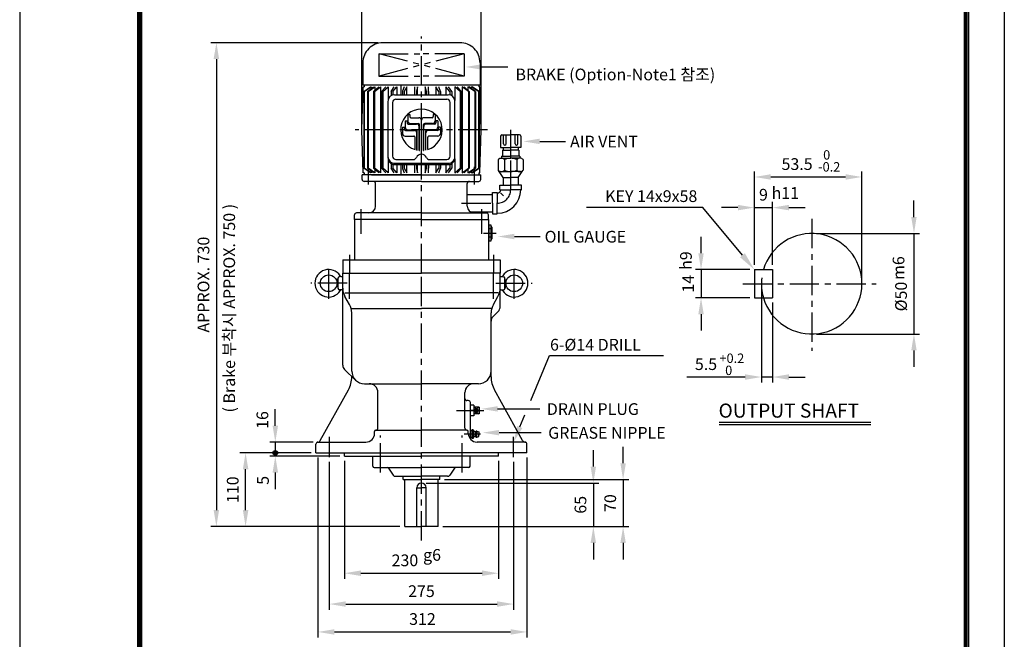
# Model space of a CAD drawing. Extents: x 4 to 1814, y 0 to 560.
# Drawn here: x 4 to 214, y 121 to 253 of the extents above; entities that cross this region are included whole.
import ezdxf

# ---------------------------------------------------------------- set-up
doc = ezdxf.new("R2010")
doc.units = 0
doc.header["$LTSCALE"] = 5
doc.header["$MEASUREMENT"] = 0
doc.header["$PDMODE"] = 1
doc.linetypes.add('CENTER', pattern=[2, 1.25, -0.25, 0.25, -0.25])
doc.linetypes.add('PHANTOM', pattern=[2.5, 1.25, -0.25, 0.25, -0.25, 0.25, -0.25])
doc.layers.get('0').update_dxf_attribs({"color": 9, "linetype": 'CONTINUOUS'})
doc.layers.get('Defpoints').update_dxf_attribs({"linetype": 'CONTINUOUS'})
for name, color, linetype in [('C', 1, 'CENTER'), ('D', 7, 'CONTINUOUS'), ('DT', 2, 'CONTINUOUS'), ('O', 3, 'CONTINUOUS'), ('V', 6, 'PHANTOM')]:
    doc.layers.add(name, color=color, linetype=linetype)
doc.styles.add('A2', font='romans.shx', dxfattribs={"height": 2, "bigfont": 'whgtxt.shx'})
doc.styles.add('A25', font='romans.shx', dxfattribs={"height": 2.5, "bigfont": 'whgtxt.shx'})
doc.styles.get("Standard").update_dxf_attribs({"font": 'romans', "height": 3, "bigfont": 'whgtxt'})
doc.dimstyles.new('DIM', dxfattribs={"dimscale": 0, "dimtxt": 2.5, "dimasz": 3.5, "dimexe": 1.2, "dimexo": 1, "dimgap": 1.5, "dimtad": 3, "dimdec": 3, "dimlfac": 7, "dimrnd": 0.005, "dimdsep": 46, "dimtxsty": 'A25', "dimcen": 0, "dimclrd": 256, "dimclre": 256, "dimclrt": 256, "dimadec": 0, "dimazin": 2, "dimtfac": 0.666667, "dimtdec": 3, "dimtix": 1, "dimtmove": 0, "dimatfit": 3, "dimfxl": 0, "dimtolj": 1, "dimtzin": 0, "dimlwd": -1, "dimlwe": -1, "dimarcsym": 0})

# ---------------------------------------------------------------- blocks, each defined once
blk = doc.blocks.new('G-nipple')
at = {"layer": 'C'}
for p, q in [((-3.5, 7.5), (-3.5, 7.5)), ((0, 13.6), (0, 0)), ((3.5, 7.5), (3.5, 7.5))]:
    blk.add_line(p, q, dxfattribs=at)
at = {"layer": 'O'}
for p, q in [((-6.5, 4), (-6.5, 2.5)), ((-5.3, 2), (-5.2, 0)), ((-4.9, 4.5), (4.9, 4.5)), ((-4.9, 2), (4.9, 2)), ((-4.5, 9.5), (-3.5, 12.5)), ((-4.5, 9.5), (0, 9.5)), ((-4.5, 9.5), (-4.5, 9.2)), ((-4.5, 9.2), (0, 9.2)), ((-4, 8.4), (0, 8.4)), ((-3.5, 12.5), (0, 12.5)), ((-3.5, 7.5), (-3.5, 7.3)), ((-3.5, 7.5), (0, 7.5)), ((-3.3, 4), (-3.3, 2.5)), ((3.5, 12.5), (0, 12.5)), ((4.5, 9.5), (0, 9.5)), ((4.5, 9.2), (0, 9.2)), ((4, 8.4), (0, 8.4)), ((3.5, 7.5), (0, 7.5)), ((3.3, 4), (3.3, 2.5)), ((4.5, 9.5), (3.5, 12.5)), ((3.5, 7.3), (3.5, 7.5)), ((4.5, 9.5), (4.5, 9.2)), ((5.3, 2), (5.2, 0)), ((6.5, 4), (6.5, 2.5))]:
    blk.add_line(p, q, dxfattribs=at)
for centre, radius, start, end in [((-4.9, 1.7), 2.82, 106.2008, 125.1253), ((-4.9, 4.8), 2.82, 234.8747, 305.1253), ((-6.5, 7.3), 3, 286.2008, 0), ((-4.9, 1.7), 2.82, 54.8747, 106.2008), ((-4.2, 9.5), 0.268, 161.5651, 180), ((-3.5, 9.2), 1, 180, 240), ((-4.5, 7.5), 1, 0, 60), ((0, -6.4), 10.9, 72.5761, 107.4239), ((0, 12.9), 10.9, 252.5761, 287.4239), ((0, 11.6), 1.75, 90, 150), ((0, 11.6), 1.75, 30, 90), ((4.9, 1.7), 2.82, 54.8747, 125.1253), ((4.9, 4.8), 2.82, 234.8747, 305.1253), ((4.5, 7.5), 1, 120, 180), ((6.5, 7.3), 3, 180, 253.7992), ((3.5, 9.2), 1, 300, 0), ((4.2, 9.5), 0.268, 0, 18.4349)]:
    blk.add_arc(centre, radius, start, end, dxfattribs=at)
blk = doc.blocks.new('*D27')
at = {"layer": 'D'}
for p, q in [((194.73, 210.85), (194.73, 214.35)), ((173.92, 207.35), (195.93, 207.35)), ((194.73, 207.35), (194.73, 185.92)), ((173.92, 185.92), (195.93, 185.92)), ((194.73, 182.42), (194.73, 178.92))]:
    blk.add_line(p, q, dxfattribs=at)
for points in [[(194.15, 210.85), (195.31, 210.85), (194.73, 207.35)], [(194.15, 182.42), (195.31, 182.42), (194.73, 185.92)]]:
    blk.add_solid(points, dxfattribs=at)
at = {"layer": 'Defpoints', "color": 0}
for p in [(172.92, 207.35), (172.92, 185.92), (194.73, 185.92)]:
    blk.add_point(p, dxfattribs=at)
at = {"layer": 'D', "insert": (191.98, 193.91), "char_height": 2.5, "attachment_point": 5, "rotation": 90, "style": 'A25'}
blk.add_mtext('\\A1;%%C50', dxfattribs=at)
blk = doc.blocks.new('*D28')
at = {"layer": 'D'}
for p, q in [((149.32, 203.14), (149.32, 206.64)), ((159.7, 199.64), (148.12, 199.64)), ((149.32, 199.64), (149.32, 193.64)), ((159.7, 193.64), (148.12, 193.64)), ((149.32, 190.14), (149.32, 186.64))]:
    blk.add_line(p, q, dxfattribs=at)
for points in [[(148.74, 203.14), (149.9, 203.14), (149.32, 199.64)], [(148.74, 190.14), (149.9, 190.14), (149.32, 193.64)]]:
    blk.add_solid(points, dxfattribs=at)
at = {"layer": 'Defpoints', "color": 0}
for p in [(160.7, 199.64), (149.32, 193.64), (160.7, 193.64)]:
    blk.add_point(p, dxfattribs=at)
at = {"layer": 'D', "insert": (146.57, 196.64), "char_height": 2.5, "attachment_point": 5, "rotation": 90, "style": 'A25'}
blk.add_mtext('\\A1;14', dxfattribs=at)
blk = doc.blocks.new('*D29')
at = {"layer": 'D'}
for p, q in [((162.2, 195.64), (162.2, 175.55)), ((164.56, 192.64), (164.56, 175.55)), ((158.7, 176.75), (146.27, 176.75)), ((164.56, 176.75), (162.2, 176.75)), ((168.06, 176.75), (171.56, 176.75))]:
    blk.add_line(p, q, dxfattribs=at)
for points in [[(158.7, 177.34), (158.7, 176.17), (162.2, 176.75)], [(168.06, 177.34), (168.06, 176.17), (164.56, 176.75)]]:
    blk.add_solid(points, dxfattribs=at)
at = {"layer": 'Defpoints', "color": 0}
for p in [(162.2, 196.64), (164.56, 193.64), (164.56, 176.75)]:
    blk.add_point(p, dxfattribs=at)
at = {"layer": 'D', "insert": (150.38, 179.5), "char_height": 2.5, "attachment_point": 5, "style": 'A25'}
blk.add_mtext('\\A1;5.5', dxfattribs=at)
blk = doc.blocks.new('*D30')
at = {"layer": 'D'}
for p, q in [((160.7, 200.64), (160.7, 220.59)), ((183.63, 197.64), (183.63, 220.59)), ((164.2, 219.39), (180.13, 219.39))]:
    blk.add_line(p, q, dxfattribs=at)
for points in [[(164.2, 219.98), (164.2, 218.81), (160.7, 219.39)], [(180.13, 219.98), (180.13, 218.81), (183.63, 219.39)]]:
    blk.add_solid(points, dxfattribs=at)
at = {"layer": 'Defpoints', "color": 0}
for p in [(183.63, 219.39), (160.7, 199.64), (183.63, 196.64)]:
    blk.add_point(p, dxfattribs=at)
at = {"layer": 'D', "insert": (169.8, 222.14), "char_height": 2.5, "attachment_point": 5, "style": 'A25'}
blk.add_mtext('\\A1;53.5', dxfattribs=at)
blk = doc.blocks.new('*D31')
at = {"layer": 'D'}
for p, q in [((157.2, 212.86), (153.7, 212.86)), ((160.7, 212.86), (164.56, 212.86)), ((164.56, 200.64), (164.56, 214.06)), ((168.06, 212.86), (171.56, 212.86))]:
    blk.add_line(p, q, dxfattribs=at)
for points in [[(157.2, 213.45), (157.2, 212.28), (160.7, 212.86)], [(168.06, 213.45), (168.06, 212.28), (164.56, 212.86)]]:
    blk.add_solid(points, dxfattribs=at)
at = {"layer": 'Defpoints', "color": 0}
for p in [(164.56, 212.86), (160.7, 199.64), (164.56, 199.64)]:
    blk.add_point(p, dxfattribs=at)
at = {"layer": 'D', "insert": (162.63, 215.61), "char_height": 2.5, "attachment_point": 5, "style": 'A25'}
blk.add_mtext('\\A1;9', dxfattribs=at)
blk = doc.blocks.new('*D33')
at = {"layer": 'D'}
for p, q in [((73.26, 158.88), (73.26, 133.73)), ((106.11, 158.88), (106.11, 133.73)), ((76.76, 134.93), (102.61, 134.93))]:
    blk.add_line(p, q, dxfattribs=at)
for points in [[(76.76, 135.52), (76.76, 134.35), (73.26, 134.93)], [(102.61, 135.52), (102.61, 134.35), (106.11, 134.93)]]:
    blk.add_solid(points, dxfattribs=at)
at = {"layer": 'Defpoints', "color": 0}
for p in [(73.26, 159.88), (106.11, 159.88), (106.11, 134.93)]:
    blk.add_point(p, dxfattribs=at)
at = {"layer": 'D', "insert": (86.16, 137.68), "char_height": 2.5, "attachment_point": 5, "style": 'A25'}
blk.add_mtext('\\A1;230', dxfattribs=at)
blk = doc.blocks.new('*D34')
at = {"layer": 'D'}
for p, q in [((70.04, 158.65), (70.04, 127.16)), ((109.33, 158.65), (109.33, 127.16)), ((73.54, 128.36), (105.83, 128.36))]:
    blk.add_line(p, q, dxfattribs=at)
for points in [[(73.54, 128.95), (73.54, 127.78), (70.04, 128.36)], [(105.83, 128.95), (105.83, 127.78), (109.33, 128.36)]]:
    blk.add_solid(points, dxfattribs=at)
at = {"layer": 'Defpoints', "color": 0}
for p in [(70.04, 159.65), (109.33, 159.65), (109.33, 128.36)]:
    blk.add_point(p, dxfattribs=at)
at = {"layer": 'D', "insert": (89.69, 131.11), "char_height": 2.5, "attachment_point": 5, "style": 'A25'}
blk.add_mtext('\\A1;275', dxfattribs=at)
blk = doc.blocks.new('*D35')
at = {"layer": 'D'}
for p, q in [((67.61, 159.59), (67.61, 121.22)), ((112.19, 159.59), (112.19, 121.22)), ((71.11, 122.42), (108.69, 122.42))]:
    blk.add_line(p, q, dxfattribs=at)
for points in [[(71.11, 123), (71.11, 121.83), (67.61, 122.42)], [(108.69, 123), (108.69, 121.83), (112.19, 122.42)]]:
    blk.add_solid(points, dxfattribs=at)
at = {"layer": 'Defpoints', "color": 0}
for p in [(67.61, 160.59), (112.19, 160.59), (112.19, 122.42)]:
    blk.add_point(p, dxfattribs=at)
at = {"layer": 'D', "insert": (89.9, 125.17), "char_height": 2.5, "attachment_point": 5, "style": 'A25'}
blk.add_mtext('\\A1;312', dxfattribs=at)
blk = doc.blocks.new('*D36')
at = {"layer": 'D'}
for p, q in [((132.7, 158.38), (132.7, 161.88)), ((94.61, 154.88), (133.9, 154.88)), ((132.7, 154.88), (132.7, 144.88)), ((94.26, 144.88), (133.9, 144.88)), ((132.7, 141.38), (132.7, 137.88))]:
    blk.add_line(p, q, dxfattribs=at)
for points in [[(132.11, 158.38), (133.28, 158.38), (132.7, 154.88)], [(132.11, 141.38), (133.28, 141.38), (132.7, 144.88)]]:
    blk.add_solid(points, dxfattribs=at)
at = {"layer": 'Defpoints', "color": 0}
for p in [(93.61, 154.88), (93.26, 144.88), (132.7, 144.88)]:
    blk.add_point(p, dxfattribs=at)
at = {"layer": 'D', "insert": (129.95, 149.88), "char_height": 2.5, "attachment_point": 5, "rotation": 90, "style": 'A25'}
blk.add_mtext('\\A1;70', dxfattribs=at)
blk = doc.blocks.new('*D37')
at = {"layer": 'D'}
for p, q in [((126.35, 157.66), (126.35, 161.16)), ((90.69, 154.16), (127.55, 154.16)), ((126.35, 154.16), (126.35, 144.88)), ((94.26, 144.88), (127.55, 144.88)), ((126.35, 141.38), (126.35, 137.88))]:
    blk.add_line(p, q, dxfattribs=at)
for points in [[(125.76, 157.66), (126.93, 157.66), (126.35, 154.16)], [(125.76, 141.38), (126.93, 141.38), (126.35, 144.88)]]:
    blk.add_solid(points, dxfattribs=at)
at = {"layer": 'Defpoints', "color": 0}
for p in [(89.69, 154.16), (93.26, 144.88), (126.35, 144.88)]:
    blk.add_point(p, dxfattribs=at)
at = {"layer": 'D', "insert": (123.6, 149.52), "char_height": 2.5, "attachment_point": 5, "rotation": 90, "style": 'A25'}
blk.add_mtext('\\A1;65', dxfattribs=at)
blk = doc.blocks.new('*D38')
at = {"layer": 'D'}
for p, q in [((66.19, 160.59), (50.98, 160.59)), ((52.18, 148.38), (52.18, 157.09)), ((85.11, 144.88), (50.98, 144.88))]:
    blk.add_line(p, q, dxfattribs=at)
for points in [[(51.6, 157.09), (52.77, 157.09), (52.18, 160.59)], [(51.6, 148.38), (52.77, 148.38), (52.18, 144.88)]]:
    blk.add_solid(points, dxfattribs=at)
at = {"layer": 'Defpoints', "color": 0}
for p in [(52.18, 160.59), (67.19, 160.59), (86.11, 144.88)]:
    blk.add_point(p, dxfattribs=at)
at = {"layer": 'D', "insert": (49.43, 152.73), "char_height": 2.5, "attachment_point": 5, "rotation": 90, "style": 'A25'}
blk.add_mtext('\\A1;110', dxfattribs=at)
blk = doc.blocks.new('*D39')
at = {"layer": 'D'}
for p, q in [((80.47, 248.02), (44.75, 248.02)), ((45.95, 244.52), (45.95, 148.38)), ((85.11, 144.88), (44.75, 144.88))]:
    blk.add_line(p, q, dxfattribs=at)
for points in [[(45.36, 244.52), (46.53, 244.52), (45.95, 248.02)], [(45.36, 148.38), (46.53, 148.38), (45.95, 144.88)]]:
    blk.add_solid(points, dxfattribs=at)
at = {"layer": 'Defpoints', "color": 0}
for p in [(81.47, 248.02), (45.95, 144.88), (86.11, 144.88)]:
    blk.add_point(p, dxfattribs=at)
at = {"layer": 'D', "insert": (43.2, 196.45), "char_height": 2.5, "attachment_point": 5, "rotation": 90, "style": 'A25'}
blk.add_mtext('\\A1;APPROX. 730', dxfattribs=at)
blk = doc.blocks.new('*D41')
at = {"layer": 'D'}
for p, q in [((76.97, 230.45), (76.97, 256.92)), ((102.4, 230.45), (102.4, 256.92)), ((80.47, 255.72), (98.9, 255.72))]:
    blk.add_line(p, q, dxfattribs=at)
for points in [[(80.47, 256.3), (80.47, 255.13), (76.97, 255.72)], [(98.9, 256.3), (98.9, 255.13), (102.4, 255.72)]]:
    blk.add_solid(points, dxfattribs=at)
at = {"layer": 'Defpoints', "color": 0}
for p in [(102.4, 255.72), (76.97, 229.45), (102.4, 229.45)]:
    blk.add_point(p, dxfattribs=at)
at = {"layer": 'D', "insert": (89.69, 258.47), "char_height": 2.5, "attachment_point": 5, "style": 'A25'}
blk.add_mtext('\\A1;%%c180', dxfattribs=at)

msp = doc.modelspace()

# ---------------------------------------------------------------- linework, layer by layer
at = {"color": 9}
for p, q in [((3.99999, 296.99999), (3.99999, -0.00001)), ((213.99999, 296.99999), (213.99999, -0.00001))]:
    msp.add_line(p, q, dxfattribs=at)
at = {"color": 2}
for p, q in [((29.09999, 287.39999), (29.09999, 8.59999)), ((29.39999, 287.09999), (29.39999, 8.89999)), ((29.69999, 286.79999), (29.69999, 9.19999)), ((29.99999, 286.49999), (29.99999, 9.49999)), ((205.49999, 9.49999), (205.49999, 286.49999)), ((205.79999, 9.19999), (205.79999, 286.79999)), ((206.09999, 8.89999), (206.09999, 287.09999)), ((206.39999, 8.59999), (206.39999, 287.39999))]:
    msp.add_line(p, q, dxfattribs=at)
at = {"layer": 'C'}
for p, q in [((89.68577, 198.87549), (89.68577, 249.32883)), ((103.80062, 229.44693), (75.5377, 229.44693)), ((108.72082, 223.38125), (108.72082, 229.42299)), ((108.72082, 216.66696), (108.72082, 223.38125)), ((78.40006, 217.78131), (78.40006, 221.78412)), ((100.97149, 217.78131), (100.97149, 221.52177)), ((76.82863, 207.30209), (76.82863, 212.55804)), ((98.22283, 213.80982), (105.86368, 213.80982)), ((102.54291, 207.30209), (102.54291, 212.55804)), ((172.91823, 210.47149), (172.91823, 182.31299)), ((102.93996, 207.44692), (105.59573, 207.44692)), ((74.32863, 202.81731), (74.32863, 198.87549)), ((105.04291, 202.81731), (105.04291, 198.87549)), ((69.90006, 193.39778), (69.90006, 200.13208)), ((109.47149, 193.39778), (109.47149, 200.13208)), ((74.32863, 193.3943), (74.32863, 198.87549)), ((89.68577, 141.8797), (89.68577, 198.87549)), ((105.04291, 193.3943), (105.04291, 198.87549)), ((73.81315, 196.73263), (66.09086, 196.73263)), ((105.5584, 196.73263), (113.28069, 196.73263)), ((158.22428, 196.63699), (186.6374, 196.63699)), ((97.16269, 169.58978), (103.01897, 169.58978)), ((100.82863, 169.58978), (100.11434, 169.58978)), ((70.04291, 159.65072), (70.04291, 164.03636)), ((80.97149, 156.38473), (80.97149, 164.27965)), ((98.40006, 156.38473), (98.40006, 164.27965)), ((102.28844, 164.58978), (98.81276, 164.58978)), ((109.32863, 159.65072), (109.32863, 164.03636))]:
    msp.add_line(p, q, dxfattribs=at)
msp.add_arc((105.86368, 216.66696), 2.85714, 270, 0, dxfattribs=at)
at = {"layer": 'D'}
for p, q in [((149.72614, 212.85568), (124.88774, 212.85568)), ((158.1484, 202.71419), (149.72614, 212.85568)), ((117.01608, 181.34877), (141.32167, 181.34877)), ((58.51555, 166.37549), (58.51555, 169.87549)), ((66.61434, 162.87549), (57.31555, 162.87549)), ((58.51555, 162.87549), (58.51555, 159.87549)), ((72.2572, 159.87549), (57.31555, 159.87549)), ((58.51555, 156.37549), (58.51555, 152.87549))]:
    msp.add_line(p, q, dxfattribs=at)
for points in [[(102.5848, 242.83788), (108.08463, 242.83788)], [(114.92257, 226.97679), (120.42239, 226.97679)], [(109.50205, 206.69998), (115.00188, 206.69998)], [(113.03088, 171.77217), (117.01608, 181.34877)], [(105.93409, 169.96013), (114.93667, 169.96013)], [(110.67333, 166.10686), (111.75831, 168.71411)], [(106.23177, 164.89541), (115.23435, 164.89541)]]:
    msp.add_lwpolyline(points, dxfattribs=at)
for radius in [0.5, 0.25]:
    msp.add_circle((58.51555, 160.58978), radius, dxfattribs=at)
msp.add_arc((172.91823, 196.63699), 10.71429, 173.0882813, 196.2602047, dxfattribs=at)
at = {"layer": 'D', "color": 0, "linetype": 'ByBlock'}
for p in [(96.59622, 248.01622), (94.00626, 237.50175), (61.79622, 235.64519), (194.01552, 213.27497), (167.01002, 203.00692), (68.39622, 158.41745), (46.50548, 147.63339), (66.73622, 148.63339), (68.39622, 148.63339), (109.54893, 148.63339), (121.49786, 133.65739)]:
    msp.add_point(p, dxfattribs=at)
at = {"layer": 'D'}
for points in [[(102.5848, 242.25454), (99.0848, 242.83788), (102.5848, 243.42121)], [(114.92257, 226.39346), (111.42257, 226.97679), (114.92257, 227.56013)], [(109.50205, 206.11665), (106.00205, 206.69998), (109.50205, 207.28332)], [(158.66126, 203.14011), (157.63553, 202.28827), (160.70394, 199.63699)], [(105.93409, 169.37679), (102.43409, 169.96013), (105.93409, 170.54346)], [(57.93222, 166.37549), (59.09889, 166.37549), (58.51555, 162.87549)], [(111.21189, 165.88275), (109.32863, 162.87549), (110.13477, 166.33098)], [(106.23177, 164.31208), (102.73177, 164.89541), (106.23177, 165.47874)], [(57.93222, 156.37549), (59.09889, 156.37549), (58.51555, 159.87549)]]:
    msp.add_solid(points, dxfattribs=at)
at = {"layer": 'Defpoints', "color": 0, "linetype": 'ByBlock'}
for p in [(76.97162, 229.44681), (102.39993, 229.44681)]:
    msp.add_point(p, dxfattribs=at)
at = {"layer": 'DT'}
for p, q in [((153.16588, 167.12114), (185.56311, 167.12114)), ((153.16588, 166.62114), (185.56311, 166.62114))]:
    msp.add_line(p, q, dxfattribs=at)
at = {"layer": 'O'}
for p, q in [((97.89997, 248.01817), (81.47158, 248.01817)), ((77.18591, 243.7325), (77.18591, 238.9467)), ((102.18564, 243.7325), (102.18564, 238.9467)), ((76.97162, 229.44688), (77.25733, 238.58954)), ((102.18564, 238.9467), (77.18591, 238.9467)), ((77.25734, 238.58956), (77.47162, 238.58956)), ((77.39681, 237.58957), (77.39681, 229.44693)), ((77.39682, 237.5896), (78.84175, 238.58958)), ((77.47162, 238.9467), (77.47162, 238.58956)), ((77.48247, 237.58957), (77.48247, 229.44693)), ((77.4825, 237.58958), (78.98431, 238.58956)), ((78.15992, 237.58957), (78.15992, 229.44693)), ((78.15996, 237.58962), (79.48758, 238.5896)), ((78.33078, 237.58957), (78.33078, 229.44693)), ((78.3308, 237.58956), (79.76037, 238.58957)), ((78.98429, 238.58958), (78.98429, 238.21047)), ((79.47719, 237.58954), (80.57911, 238.58953)), ((79.47719, 237.58957), (79.47719, 229.44693)), ((79.67535, 237.58957), (79.67535, 229.44693)), ((79.67537, 237.58958), (80.97017, 238.58957)), ((79.76032, 238.58957), (79.76032, 237.84651)), ((80.97012, 238.58953), (80.97014, 229.44694)), ((81.14203, 237.58957), (81.14203, 229.44693)), ((81.14205, 237.58959), (82.06863, 238.58958)), ((81.45742, 237.58957), (81.45742, 229.44693)), ((81.45745, 237.58954), (82.56091, 238.58953)), ((82.56089, 238.58958), (82.56089, 235.72577)), ((83.23067, 237.58957), (83.23067, 236.72234)), ((83.23074, 237.58963), (83.89113, 238.58962)), ((83.59914, 237.58957), (83.59914, 236.88011)), ((83.59922, 237.58965), (84.46305, 238.58955)), ((84.46302, 238.58956), (84.46302, 236.92954)), ((85.31737, 239.01813), (85.31737, 236.92954)), ((85.96676, 238.58956), (85.62798, 237.66225)), ((85.62802, 237.66221), (85.62802, 236.92954)), ((86.59339, 238.58951), (86.03537, 237.63823)), ((86.03541, 237.63822), (86.03541, 236.92954)), ((86.59344, 236.92954), (86.59343, 238.58952)), ((88.17919, 238.11386), (88.17919, 236.92954)), ((88.20503, 238.58953), (88.1792, 238.11385)), ((88.85895, 238.58953), (88.60448, 237.69235)), ((88.60451, 237.69235), (88.60451, 236.92954)), ((88.85897, 236.92954), (88.85897, 238.58949)), ((90.79619, 237.5897), (90.51259, 238.58959)), ((90.51261, 238.58957), (90.5126, 236.92954)), ((90.79621, 237.58957), (90.79621, 236.92954)), ((91.22086, 237.58953), (91.16655, 238.58949)), ((91.22083, 237.58957), (91.22083, 236.92954)), ((93.36468, 237.58975), (92.7781, 238.58971)), ((92.77813, 238.58957), (92.77813, 236.92954)), ((93.36472, 237.58957), (93.36472, 236.92954)), ((93.77009, 237.58966), (93.40476, 238.58963)), ((93.77013, 237.58957), (93.77013, 236.92954)), ((95.77232, 237.58965), (94.90849, 238.58955)), ((94.90852, 238.58956), (94.90852, 236.92954)), ((96.1408, 237.58963), (95.48041, 238.58962)), ((95.7724, 237.58957), (95.7724, 236.88014)), ((96.14087, 237.58957), (96.14087, 236.7224)), ((97.9141, 237.58954), (96.81063, 238.58953)), ((96.81066, 238.58958), (96.81066, 235.72639)), ((98.2295, 237.58959), (97.30291, 238.58958)), ((97.91412, 237.58957), (97.91412, 229.44693)), ((98.22951, 237.58957), (98.22951, 229.44693)), ((99.69617, 237.58958), (98.40137, 238.58957)), ((98.40142, 238.58953), (98.4014, 229.44694)), ((99.89435, 237.58954), (98.79244, 238.58953)), ((101.04074, 237.58956), (99.61117, 238.58957)), ((99.61123, 238.58957), (99.61122, 237.84651)), ((99.69619, 237.58957), (99.69619, 229.44693)), ((101.21158, 237.58962), (99.88396, 238.5896)), ((99.89436, 237.58957), (99.89436, 229.44693)), ((101.88905, 237.58958), (100.38723, 238.58956)), ((100.38725, 238.58958), (100.38725, 238.21047)), ((101.97472, 237.5896), (100.52979, 238.58958)), ((101.04076, 237.58957), (101.04076, 229.44693)), ((101.21162, 237.58957), (101.21162, 229.44693)), ((101.88907, 237.58957), (101.88907, 229.44693)), ((101.89992, 238.9467), (101.89992, 238.58956)), ((102.1142, 238.58956), (101.89992, 238.58956)), ((101.97473, 237.58957), (101.97473, 229.44693)), ((102.39992, 229.44688), (102.11421, 238.58954)), ((82.54309, 235.50098), (82.54309, 223.45581)), ((83.54311, 235.26972), (83.54311, 223.83516)), ((83.97164, 236.92954), (89.68577, 236.92954)), ((84.25739, 235.98399), (89.68577, 235.98399)), ((89.68577, 236.92954), (95.4, 236.92954)), ((89.68577, 235.98399), (95.11436, 235.98399)), ((95.82864, 223.83516), (95.82864, 235.26972)), ((96.82856, 223.45581), (96.82856, 235.50098)), ((86.20755, 231.34414), (86.20755, 230.01157)), ((86.20755, 231.34414), (86.61411, 231.34414)), ((86.61411, 231.34414), (86.61411, 230.91501)), ((86.77219, 232.69929), (86.77219, 231.36672)), ((86.77219, 232.69929), (87.17875, 232.69929)), ((87.17875, 232.69929), (87.17875, 232.27016)), ((87.42719, 232.02171), (89.12113, 232.02171)), ((89.66319, 225.02016), (89.66319, 231.47965)), ((89.66319, 231.47965), (89.70835, 231.47965)), ((89.70835, 225.02016), (89.70835, 231.47965)), ((91.94435, 232.02171), (90.25042, 232.02171)), ((92.59935, 232.69929), (92.19279, 232.69929)), ((92.19279, 232.69929), (92.19279, 232.27016)), ((92.59935, 232.69929), (92.59935, 231.36672)), ((92.75744, 231.34414), (92.75744, 230.91501)), ((93.164, 231.34414), (92.75744, 231.34414)), ((93.164, 231.34414), (93.164, 230.01157)), ((77.25732, 220.30422), (76.97162, 229.44681)), ((77.39681, 229.44693), (77.39681, 221.30405)), ((77.48247, 229.44693), (77.48247, 221.30405)), ((78.15992, 229.44693), (78.15992, 221.30405)), ((78.33078, 229.44693), (78.33078, 221.30405)), ((79.47719, 229.44693), (79.47719, 221.30405)), ((79.67535, 229.44693), (79.67535, 221.30405)), ((80.97019, 229.44693), (80.97018, 220.30413)), ((81.14203, 229.44693), (81.14203, 221.30405)), ((81.45742, 229.44693), (81.45742, 221.30405)), ((85.6429, 229.98899), (85.6429, 228.65642)), ((85.6429, 229.98899), (86.04946, 229.98899)), ((86.04946, 229.98899), (86.04946, 229.55986)), ((86.2979, 229.31141), (88.19511, 229.31141)), ((86.74961, 229.46951), (88.5339, 229.46951)), ((86.86254, 230.66656), (88.65812, 230.66656)), ((87.31426, 230.82466), (88.99691, 230.82466)), ((88.78234, 225.11327), (88.78234, 229.22107)), ((89.20017, 225.04682), (89.20017, 230.1245)), ((89.20017, 230.1245), (89.24535, 230.1245)), ((89.24535, 225.04207), (89.24535, 230.57622)), ((90.1262, 225.04207), (90.1262, 230.57622)), ((90.1262, 230.1245), (90.17137, 230.1245)), ((90.17137, 225.04682), (90.17137, 230.1245)), ((92.05728, 230.82466), (90.37464, 230.82466)), ((90.5892, 225.11327), (90.5892, 229.22107)), ((92.509, 230.66656), (90.71342, 230.66656)), ((92.62193, 229.46951), (90.83764, 229.46951)), ((93.07365, 229.31141), (91.17643, 229.31141)), ((93.72864, 229.98899), (93.32208, 229.98899)), ((93.32208, 229.98899), (93.32208, 229.55986)), ((93.72864, 229.98899), (93.72864, 228.65642)), ((97.91412, 229.44693), (97.91412, 221.30405)), ((98.22951, 229.44693), (98.22951, 221.30405)), ((98.40135, 229.44693), (98.40137, 220.30413)), ((99.69619, 229.44693), (99.69619, 221.30405)), ((99.89436, 229.44693), (99.89436, 221.30405)), ((101.04076, 229.44693), (101.04076, 221.30405)), ((101.21162, 229.44693), (101.21162, 221.30405)), ((101.88907, 229.44693), (101.88907, 221.30405)), ((101.97473, 229.44693), (101.97473, 221.30405)), ((102.11422, 220.30422), (102.39993, 229.44681)), ((86.18497, 228.11436), (88.07088, 228.11436)), ((88.31933, 225.23628), (88.31933, 227.86592)), ((88.73716, 225.12294), (88.73716, 228.76935)), ((88.73716, 228.76935), (88.78234, 228.76935)), ((90.5892, 228.76935), (90.63438, 228.76935)), ((90.63438, 225.12294), (90.63438, 228.76935)), ((91.05221, 225.23628), (91.05221, 227.86592)), ((93.18658, 228.11436), (91.30066, 228.11436)), ((106.57796, 228.09553), (106.57796, 225.66696)), ((106.86368, 228.38125), (108.72082, 228.38125)), ((107.18538, 226.48467), (107.18538, 228.38125)), ((107.75681, 226.48467), (107.75681, 228.38125)), ((110.57796, 228.38125), (108.72082, 228.38125)), ((109.68483, 226.48467), (109.68483, 228.38125)), ((110.25626, 226.48467), (110.25626, 228.38125)), ((110.86368, 228.09553), (110.86368, 225.66696)), ((106.57796, 225.66696), (108.72082, 225.66696)), ((107.00654, 225.09553), (107.00654, 223.80982)), ((107.00654, 225.09553), (108.72082, 225.09553)), ((107.14939, 225.66696), (107.14939, 225.09553)), ((110.86368, 225.66696), (108.72082, 225.66696)), ((110.43511, 225.09553), (108.72082, 225.09553)), ((110.29225, 225.66696), (110.29225, 225.09553)), ((110.43511, 225.09553), (110.43511, 223.80982)), ((82.56089, 223.23099), (82.56089, 220.30413)), ((84.25739, 223.12088), (87.97164, 223.12088)), ((91.40015, 223.12088), (95.11436, 223.12088)), ((96.81065, 223.23037), (96.81065, 220.30413)), ((106.07796, 223.09553), (106.07796, 220.80982)), ((106.67567, 223.38125), (108.72082, 223.38125)), ((106.79225, 223.80982), (106.79225, 223.38125)), ((106.79225, 223.80982), (108.72082, 223.80982)), ((107.39939, 223.09553), (107.39939, 220.80982)), ((110.64939, 223.80982), (108.72082, 223.80982)), ((110.80838, 223.38125), (108.72082, 223.38125)), ((110.04225, 223.09553), (110.04225, 220.80982)), ((110.64939, 223.80982), (110.64939, 223.38125)), ((111.36368, 223.09553), (111.36368, 220.80982)), ((78.84179, 220.30415), (77.39683, 221.30415)), ((78.98431, 220.30411), (77.48249, 221.3041)), ((79.48756, 220.30407), (78.15994, 221.30406)), ((79.76038, 220.30421), (78.33084, 221.30419)), ((78.9843, 220.68324), (78.9843, 220.30413)), ((80.57916, 220.30413), (79.47724, 221.30412)), ((80.9702, 220.30412), (79.67539, 221.30412)), ((79.76033, 221.04719), (79.76033, 220.30414)), ((82.06865, 220.30412), (81.14206, 221.30411)), ((82.56093, 220.30412), (81.45747, 221.30411)), ((83.23067, 222.23445), (83.23067, 221.30405)), ((83.89109, 220.30411), (83.2307, 221.3041)), ((83.59914, 222.07668), (83.59914, 221.30405)), ((84.46312, 220.30416), (83.59923, 221.30412)), ((83.97164, 222.31296), (89.68577, 222.31296)), ((83.97164, 222.02725), (89.68577, 222.02725)), ((84.46302, 222.02725), (84.46302, 220.30421)), ((85.31737, 222.02725), (85.31737, 219.87549)), ((85.62798, 221.23151), (85.9668, 220.3041)), ((85.62802, 222.02725), (85.62802, 221.2315)), ((86.03534, 221.25551), (86.59341, 220.30413)), ((86.03541, 222.02725), (86.03541, 221.25539)), ((86.59343, 220.30408), (86.59343, 222.02725)), ((88.17916, 220.77987), (88.205, 220.30416)), ((88.17919, 222.02725), (88.17919, 220.77985)), ((88.60445, 221.20141), (88.85893, 220.30419)), ((88.60451, 222.02725), (88.60451, 221.20134)), ((88.85897, 220.30408), (88.85897, 222.02725)), ((89.68577, 222.31296), (95.4, 222.31296)), ((89.68577, 222.02725), (95.4, 222.02725)), ((90.51257, 222.02725), (90.51257, 220.30421)), ((90.51257, 220.30406), (90.79622, 221.30408)), ((90.79621, 222.02725), (90.79621, 221.30405)), ((91.16654, 220.30409), (91.22085, 221.30411)), ((91.22083, 222.02725), (91.22083, 221.30405)), ((92.77813, 222.02725), (92.77814, 220.30421)), ((92.77813, 220.30406), (93.36472, 221.30406)), ((93.36472, 222.02725), (93.36472, 221.30405)), ((93.40476, 220.30404), (93.7701, 221.30404)), ((93.77013, 222.02725), (93.77013, 221.30405)), ((94.90842, 220.30416), (95.77231, 221.30412)), ((94.90852, 222.02725), (94.90852, 220.30421)), ((95.48045, 220.30411), (96.14084, 221.3041)), ((95.7724, 222.07665), (95.7724, 221.30405)), ((96.14087, 222.23439), (96.14087, 221.30405)), ((96.81061, 220.30412), (97.91408, 221.30411)), ((97.30289, 220.30412), (98.22948, 221.30411)), ((98.40134, 220.30412), (99.69615, 221.30412)), ((98.79238, 220.30413), (99.8943, 221.30412)), ((99.61117, 220.30421), (101.0407, 221.30419)), ((99.61121, 221.04719), (99.61121, 220.30414)), ((99.88398, 220.30407), (101.2116, 221.30406)), ((100.38723, 220.30411), (101.88906, 221.3041)), ((100.38724, 220.68324), (100.38724, 220.30413)), ((100.52975, 220.30415), (101.97471, 221.30415)), ((107.14939, 219.30982), (106.14399, 220.74569)), ((106.67567, 220.52411), (108.72082, 220.52411)), ((110.80838, 220.52411), (108.72082, 220.52411)), ((110.29225, 219.30982), (111.29543, 220.74251)), ((89.68577, 219.87549), (77.04291, 219.87549)), ((77.04291, 218.87549), (77.04291, 219.87549)), ((77.47162, 220.30413), (77.25734, 220.30413)), ((89.68577, 218.44692), (77.47149, 218.44692)), ((77.47162, 220.30413), (77.47162, 219.87549)), ((89.68577, 219.87549), (77.47162, 219.87549)), ((79.04305, 219.87549), (101.89992, 219.87549)), ((89.68577, 219.87549), (101.89992, 219.87549)), ((89.68577, 219.87549), (102.32863, 219.87549)), ((89.68577, 218.44692), (101.90006, 218.44692)), ((101.89992, 220.30413), (101.89992, 219.87549)), ((101.89992, 220.30413), (102.1142, 220.30413)), ((102.32863, 218.87549), (102.32863, 219.87549)), ((107.14939, 219.30982), (108.72082, 219.30982)), ((107.14939, 219.30982), (107.14939, 217.66696)), ((110.29225, 219.30982), (108.72082, 219.30982)), ((110.29225, 219.30982), (110.29225, 217.66696)), ((79.90006, 213.1612), (79.90006, 218.01835)), ((99.47149, 213.1612), (99.47149, 218.01835)), ((106.43511, 216.66696), (106.43511, 217.66696)), ((106.43511, 217.66696), (108.72082, 217.66696)), ((106.43511, 216.66696), (108.72082, 216.66696)), ((111.00654, 217.66696), (108.72082, 217.66696)), ((111.00654, 216.66696), (108.72082, 216.66696)), ((111.00654, 216.66696), (111.00654, 217.66696)), ((99.47149, 215.66696), (104.86368, 215.66696)), ((104.86368, 213.80982), (104.86368, 216.09553)), ((104.86368, 216.09553), (105.86368, 216.09553)), ((105.86368, 216.09553), (105.86368, 213.80982)), ((107.18778, 215.34286), (106.51464, 216.01601)), ((104.86368, 213.80982), (104.86368, 211.52411)), ((105.86368, 211.52411), (105.86368, 213.80982)), ((75.40006, 210.30406), (75.40006, 211.30406)), ((75.40006, 210.30406), (75.40006, 201.80406)), ((89.68577, 210.30406), (75.40006, 210.30406)), ((89.68577, 211.73263), (75.82863, 211.73263)), ((89.68577, 211.73263), (103.54291, 211.73263)), ((89.68577, 210.30406), (103.97149, 210.30406)), ((100.1383, 211.95268), (104.86368, 211.95268)), ((103.97149, 210.30406), (103.97149, 211.30406)), ((103.97149, 210.30406), (103.97149, 201.80406)), ((104.86368, 211.52411), (105.86368, 211.52411)), ((103.97149, 209.19692), (104.47149, 209.19692)), ((104.07149, 209.19692), (104.07149, 205.69692)), ((104.47149, 208.32192), (104.07149, 208.32192)), ((104.47149, 209.19692), (104.47149, 205.69692)), ((104.52149, 208.84692), (104.47149, 208.84692)), ((104.67149, 208.69692), (104.67149, 206.93908)), ((104.47149, 206.57192), (104.07149, 206.57192)), ((104.48247, 206.04692), (104.47149, 206.04692)), ((104.52149, 206.04692), (104.48247, 206.04692)), ((104.67149, 206.93908), (104.67149, 206.19692)), ((104.47149, 205.69692), (103.97149, 205.69692)), ((72.90006, 201.73263), (72.90006, 198.87549)), ((72.90006, 201.73263), (106.47149, 201.73263)), ((106.47149, 201.73263), (106.47149, 198.87549)), ((160.70394, 199.63699), (164.56108, 199.63699)), ((160.70394, 199.63699), (160.70394, 193.63699)), ((164.56108, 199.63699), (164.56108, 193.63699)), ((71.68577, 196.73263), (71.90504, 197.89081)), ((71.90006, 195.6276), (71.90006, 197.83766)), ((72.90006, 198.1612), (72.17082, 198.12299)), ((72.90006, 198.87549), (89.68577, 198.87549)), ((72.90006, 179.27793), (72.90006, 198.87549)), ((106.47149, 198.87549), (89.68577, 198.87549)), ((106.47149, 191.75294), (106.47149, 198.87549)), ((106.47149, 198.1612), (107.20072, 198.12299)), ((107.68577, 196.73263), (107.4665, 197.89081)), ((107.47149, 195.6276), (107.47149, 197.83766)), ((71.68577, 196.73263), (71.90504, 195.57445)), ((72.90006, 195.30406), (72.17082, 195.34228)), ((106.47149, 195.30406), (107.20072, 195.34228)), ((107.68577, 196.73263), (107.4665, 195.57445)), ((73.34937, 194.73263), (89.68577, 194.73263)), ((74.35015, 192.221), (73.37854, 193.90388)), ((106.02217, 194.73263), (89.68577, 194.73263)), ((105.0214, 192.221), (105.99301, 193.90388)), ((160.70394, 193.63699), (164.56108, 193.63699)), ((74.82863, 191.39225), (89.68577, 191.39225)), ((104.54291, 191.39225), (89.68577, 191.39225)), ((74.82863, 178.01835), (74.82863, 190.43529)), ((104.54291, 176.78924), (104.54291, 190.43529)), ((104.96133, 189.65105), (106.05307, 190.74279)), ((73.29203, 178.35354), (75.65594, 176.06728)), ((74.82863, 176.78924), (74.82863, 176.86741)), ((77.54291, 175.30406), (89.68577, 175.30406)), ((101.82863, 175.30406), (89.68577, 175.30406)), ((68.10436, 163.24198), (74.10546, 174.00684)), ((80.40006, 165.87549), (80.40006, 173.44692)), ((98.97149, 165.87549), (98.97149, 173.44692)), ((111.26718, 163.24198), (105.26608, 174.00684)), ((99.68577, 171.73263), (99.40006, 171.73263)), ((100.11434, 163.54597), (100.11434, 171.30406)), ((100.82863, 170.73263), (100.11434, 170.73263)), ((100.82863, 170.73263), (100.82863, 168.44692)), ((101.97149, 170.30406), (100.82863, 170.30406)), ((101.97149, 170.30406), (100.82863, 169.58978)), ((100.82863, 170.30406), (101.97149, 169.58978)), ((101.97149, 170.30406), (101.97149, 168.87549)), ((100.82863, 168.44692), (100.11434, 168.44692)), ((100.82863, 169.58978), (101.97149, 168.87549)), ((101.97149, 169.58978), (100.82863, 168.87549)), ((101.97149, 169.58978), (100.82863, 169.58978)), ((101.97149, 168.87549), (100.82863, 168.87549)), ((79.68577, 164.73263), (79.68577, 165.1612)), ((79.97149, 165.44692), (89.68577, 165.44692)), ((99.40006, 165.44692), (89.68577, 165.44692)), ((99.68577, 164.73263), (99.68577, 165.1612)), ((67.18577, 160.58978), (67.18577, 162.44692)), ((67.61434, 162.87549), (77.82863, 162.87549)), ((111.7572, 162.87549), (101.54291, 162.87549)), ((112.18577, 160.58978), (112.18577, 162.44692)), ((67.18577, 160.58978), (89.68577, 160.58978)), ((73.2572, 159.87549), (73.2572, 160.58978)), ((73.2572, 159.87549), (89.68577, 159.87549)), ((79.32863, 157.73263), (79.32863, 159.87549)), ((112.18577, 160.58978), (89.68577, 160.58978)), ((106.11434, 159.87549), (89.68577, 159.87549)), ((100.04291, 157.73263), (100.04291, 159.87549)), ((106.11434, 159.87549), (106.11434, 160.58978)), ((79.61434, 157.44692), (89.68577, 157.44692)), ((82.62813, 157.32384), (83.65821, 155.83594)), ((84.12803, 155.58978), (89.68577, 155.58978)), ((85.7572, 154.87549), (85.7572, 155.58978)), ((99.7572, 157.44692), (89.68577, 157.44692)), ((95.24351, 155.58978), (89.68577, 155.58978)), ((93.61434, 154.87549), (93.61434, 155.58978)), ((96.74342, 157.32384), (95.71334, 155.83594)), ((85.7572, 154.87549), (89.68577, 154.87549)), ((86.11434, 144.87549), (86.11434, 154.87549)), ((93.61434, 154.87549), (89.68577, 154.87549)), ((93.2572, 144.87549), (93.2572, 154.87549)), ((88.68577, 144.87549), (88.68577, 153.1612)), ((88.68577, 153.1612), (89.68577, 153.1612)), ((90.68577, 153.1612), (89.68577, 153.1612)), ((90.68577, 144.87549), (90.68577, 153.1612)), ((86.11434, 144.87549), (89.68577, 144.87549)), ((93.2572, 144.87549), (89.68577, 144.87549))]:
    msp.add_line(p, q, dxfattribs=at)
for centre in [(69.90006, 196.73263), (109.47149, 196.73263)]:
    msp.add_circle(centre, 1.78571, dxfattribs=at)
for centre, radius, start, end in [((81.47158, 243.7325), 4.28567, 89.999995, 179.999998), ((97.89997, 243.7325), 4.28567, 0.000002, 90.000005), ((83.97164, 235.50098), 1.42855, 89.999982, 179.999964), ((84.25739, 235.26972), 0.71428, 89.999982, 179.999964), ((95.11436, 235.26972), 0.71428, 0.000036, 89.999982), ((95.4, 235.50098), 1.42855, 0.000036, 89.999982), ((89.68577, 229.44693), 4.42682, 287.979309, 252.020702), ((87.31426, 231.36672), 0.54206, 180.000009, 269.999998), ((87.42719, 232.27016), 0.24844, 180.000009, 269.999998), ((89.12113, 231.47965), 0.54206, 359.999995, 90.000002), ((90.25042, 231.47965), 0.54206, 89.999996, 180.000005), ((91.94435, 232.27016), 0.24844, 270.000004, 359.999991), ((92.05728, 231.36672), 0.54206, 270.000004, 359.999991), ((86.2979, 229.55986), 0.24844, 180.000009, 269.999998), ((86.74961, 230.01157), 0.54206, 180.000009, 269.999998), ((86.86254, 230.91501), 0.24844, 180.000009, 269.999998), ((88.19511, 228.76935), 0.54206, 359.999995, 90.000002), ((88.5339, 229.22107), 0.24844, 359.999995, 90.000002), ((88.65812, 230.1245), 0.54206, 359.999995, 90.000002), ((88.99691, 230.57622), 0.24844, 0.000009, 89.999989), ((90.37464, 230.57622), 0.24844, 90.000009, 179.999991), ((90.71342, 230.1245), 0.54206, 89.999996, 180.000005), ((90.83764, 229.22107), 0.24844, 89.999996, 180.000005), ((91.17643, 228.76935), 0.54206, 89.999996, 180.000005), ((92.509, 230.91501), 0.24844, 270.000004, 359.999991), ((92.62193, 230.01157), 0.54206, 270.000004, 359.999991), ((93.07365, 229.55986), 0.24844, 270.000004, 359.999991), ((86.18497, 228.65642), 0.54206, 180.000009, 269.999998), ((88.07088, 227.86592), 0.24844, 359.999995, 90.000002), ((91.30066, 227.86592), 0.24844, 89.999996, 180.000005), ((93.18658, 228.65642), 0.54206, 270.000004, 359.999991), ((106.86368, 228.09553), 0.28571, 90, 180), ((110.57796, 228.09553), 0.28571, 0, 90), ((89.68577, 229.44693), 4.42682, 257.626379, 258.22426), ((89.68577, 229.44693), 4.42682, 263.702331, 264.290212), ((89.68577, 229.44693), 4.42682, 269.707672, 269.999998), ((89.68577, 229.44693), 4.42682, 270.000004, 270.29233), ((89.68577, 229.44693), 4.42682, 275.70979, 276.297671), ((89.68577, 229.44693), 4.42682, 281.775742, 282.373623), ((107.4711, 226.48467), 0.28571, 180, 0), ((109.97055, 226.48467), 0.28571, 180, 0), ((83.97164, 223.74152), 1.42855, 179.999964, 270.000001), ((83.97164, 223.45581), 1.42855, 179.999964, 270.000001), ((84.25739, 223.83516), 0.71428, 179.999964, 270.000001), ((87.97164, 223.83516), 0.71428, 270.000018, 337.380138), ((89.68577, 223.12088), 1.14284, 89.999982, 157.380126), ((89.68577, 223.12088), 1.14284, 22.619872, 89.999982), ((91.40015, 223.83516), 0.71428, 202.619874, 270.000018), ((95.11436, 223.83516), 0.71428, 270.000018, 0.000036), ((95.4, 223.74152), 1.42855, 270.000018, 0.000036), ((95.4, 223.45581), 1.42855, 270.000018, 0.000036), ((106.73868, 222.48139), 0.90206, 42.9080369, 137.0919631), ((108.72082, 220.18939), 3.19247, 65.548665, 114.451335), ((110.70296, 222.49389), 0.8936, 42.3211147, 137.6788853), ((106.73868, 221.42397), 0.90206, 222.9080369, 317.0919631), ((108.72082, 223.71597), 3.19247, 245.548665, 294.451335), ((110.70296, 221.41147), 0.8936, 222.3211147, 317.6788853), ((77.47149, 218.87549), 0.42857, 180, 270), ((79.47149, 218.01835), 0.42857, 0, 90), ((99.90006, 218.01835), 0.42857, 90, 180), ((101.90006, 218.87549), 0.42857, 270, 0), ((105.86368, 216.66696), 0.71429, 270, 0), ((105.85757, 216.66696), 5, 270.0699678, 0), ((78.47149, 213.1612), 1.42857, 270, 0), ((100.90006, 213.1612), 1.42857, 180, 270), ((75.82863, 211.30406), 0.42857, 90, 180), ((103.54291, 211.30406), 0.42857, 0, 90), ((104.52149, 208.69692), 0.15, 360, 90), ((104.52149, 206.19692), 0.15, 270, 360), ((172.91823, 196.63699), 10.71429, 196.2602047, 163.7397953), ((75.32863, 201.80406), 0.07143, 270, 0), ((104.04291, 201.80406), 0.07143, 180, 270), ((69.90006, 196.73263), 2.92857, 33.3871301, 326.6128699), ((109.47149, 196.73263), 2.92857, 213.3871301, 146.6128699), ((72.18577, 197.83766), 0.28571, 93, 180), ((72.70318, 198.58005), 0.42857, 213.3871301, 273), ((106.66837, 198.58005), 0.42857, 267, 326.6128699), ((107.18577, 197.83766), 0.28571, 0, 87), ((72.18577, 195.6276), 0.28571, 180, 267), ((72.70318, 194.88522), 0.42857, 87, 146.6128699), ((76.47149, 195.68959), 3.57143, 180, 210), ((102.90006, 195.68959), 3.57143, 330, 0), ((106.66837, 194.88522), 0.42857, 33.3871301, 93), ((107.18577, 195.6276), 0.28571, 273, 0), ((71.2572, 190.43529), 3.57143, 0, 30), ((108.11434, 190.43529), 3.57143, 150, 180), ((105.04291, 191.75294), 1.42857, 315, 0), ((105.97149, 188.6409), 1.42857, 135, 180), ((74.18606, 179.27793), 1.286, 180, 225.9566686), ((69.11434, 176.78924), 5.71429, 330.8615894, 0), ((77.54291, 178.01835), 2.71429, 180, 270), ((101.82863, 178.01835), 2.71429, 270, 0), ((110.2572, 176.78924), 5.71429, 180, 209.1384106), ((78.54291, 173.44692), 1.85714, 0, 90), ((100.82863, 173.44692), 1.85714, 90, 180), ((99.40006, 172.1612), 0.42857, 180, 270), ((99.68577, 171.30406), 0.42857, 0, 90), ((77.82863, 164.73263), 1.85714, 270, 0), ((79.97149, 165.1612), 0.28571, 90, 180), ((79.97149, 165.87549), 0.42857, 270, 0), ((99.40006, 165.87549), 0.42857, 180, 270), ((99.40006, 165.1612), 0.28571, 0, 90), ((101.54291, 164.73263), 1.85714, 180, 270), ((67.61434, 162.44692), 0.42857, 90, 180), ((67.48047, 163.58978), 0.71429, 270, 330.8615894), ((111.89107, 163.58978), 0.71429, 209.1384106, 270), ((111.7572, 162.44692), 0.42857, 0, 90), ((79.61434, 157.73263), 0.28571, 180, 270), ((99.7572, 157.73263), 0.28571, 270, 0), ((82.39321, 157.1612), 0.28571, 34.6951535, 90), ((84.12803, 156.1612), 0.57143, 214.6951535, 270), ((95.24351, 156.1612), 0.57143, 270, 325.3048465), ((96.97833, 157.1612), 0.28571, 90, 145.3048465), ((89.68577, 153.1612), 1, 90, 180), ((89.68577, 153.1612), 1, 0, 90)]:
    msp.add_arc(centre, radius, start, end, dxfattribs=at)
at = {"layer": 'V'}
for p, q in [((98.76957, 245.6718), (80.60197, 240.89577)), ((98.76957, 240.89577), (80.60197, 245.6718)), ((80.60197, 245.6718), (89.68577, 245.6718)), ((80.60197, 245.6718), (80.60197, 240.89577)), ((98.76957, 245.6718), (89.68577, 245.6718)), ((98.76957, 245.6718), (98.76957, 240.89577)), ((80.60197, 240.89577), (89.68577, 240.89577)), ((98.76957, 240.89577), (89.68577, 240.89577))]:
    msp.add_line(p, q, dxfattribs=at)

# ---------------------------------------------------------------- block references
at = {"layer": 'O', "xscale": 0.1428571428571428, "yscale": 0.1428571428571428, "zscale": 0.1428571428571428, "rotation": 270}
msp.add_blockref('G-nipple', (100.11434, 164.58978), dxfattribs=at)

# ---------------------------------------------------------------- texts
at = {"layer": 'D'}
for s, height, style, p in [('AIR VENT', 2.5, 'A25', (121.37791, 225.68758)), ('  0', 2, 'A2', (174.14015, 223.09521)), ('-0.2', 2, 'A2', (174.29334, 220.55452)), ('h11', 2.5, 'A25', (164.36282, 214.73333)), ('OIL GAUGE', 2.5, 'A25', (115.9574, 205.41077)), ('6-%%c14 DRILL', 2.5, 'A25', (117.11432, 182.39031)), ('+0.2', 2, 'A2', (153.24274, 179.75838)), ('  0', 2, 'A2', (153.24274, 177.17609)), ('DRAIN PLUG', 2.5, 'A25', (116.42508, 168.67091)), ('GREASE NIPPLE', 2.5, 'A25', (116.72276, 163.6062)), ('g6', 2.5, 'A25', (90.03901, 137.58824))]:
    msp.add_text(s, height=height, dxfattribs=dict(at, style=style)).set_placement(p)
at = {"layer": 'D', "style": 'A25'}
for s, p in [('( Brake 부착시 APPROX. 750 )', (49.93588, 169.19105)), ('h9', (147.35379, 199.58574)), ('m6', (192.68974, 197.44222))]:
    msp.add_text(s, height=2.5, rotation=90, dxfattribs=at).set_placement(p)
at = {"layer": 'D', "char_height": 2.5, "style": 'A25'}
for s, insert, attachment_point in [('BRAKE (Option-Note1 참조)\\P ', (109.73886, 240.91369), 4), ('\\A1;KEY 14x9x58', (148.52614, 215.30568), 6)]:
    msp.add_mtext(s, dxfattribs=dict(at, insert=insert, attachment_point=attachment_point))
at = {"layer": 'D', "char_height": 2.5, "attachment_point": 5, "rotation": 90, "style": 'A25'}
for s, insert in [('\\A1;16', (55.76555, 167.58693)), ('\\A1;5', (55.8828, 154.72525))]:
    msp.add_mtext(s, dxfattribs=dict(at, insert=insert))
at = {"layer": 'DT'}
msp.add_text('OUTPUT SHAFT', height=3, dxfattribs=at).set_placement((153.05752, 168.09569))

# ---------------------------------------------------------------- dimensions: what is measured, and where the dimension line sits
at = {"layer": 'D'}
for base, p1, p2, text, override, picture, middle in [((102.39993, 255.71737), (76.97162, 229.44681), (102.39993, 229.44681), '%%c180', {"dimscale": 1}, '*D41', (89.68577, 258.46737)), ((164.56108, 212.86213), (160.70394, 199.63699), (164.56108, 199.63699), '9', {"dimscale": 1, "dimse1": 1}, '*D31', (162.63251, 215.61213))]:
    dim = msp.add_linear_dim(base=base, p1=p1, p2=p2, text=text, dimstyle='DIM', override=override, dxfattribs=at)
    dim.commit()
    dim.dimension.update_dxf_attribs({"geometry": picture, "text_midpoint": middle})
for base, p1, p2, text, picture, middle in [((45.94646, 144.87549), (81.47158, 248.01817), (86.11434, 144.87549), 'APPROX. 730', '*D39', (43.19646, 196.44683)), ((149.31882, 193.63699), (160.70394, 199.63699), (160.70394, 193.63699), '14', '*D28', (146.56882, 196.63699))]:
    dim = msp.add_linear_dim(base=base, p1=p1, p2=p2, angle=90, text=text, dimstyle='DIM', override={"dimscale": 1}, dxfattribs=at)
    dim.commit()
    dim.dimension.update_dxf_attribs({"geometry": picture, "text_midpoint": middle})
for base, p1, p2, text, picture, middle in [((183.63251, 219.39435), (160.70394, 199.63699), (183.63251, 196.63699), '53.5', '*D30', (169.79794, 219.39435)), ((164.56108, 176.75464), (162.20394, 196.63699), (164.56108, 193.63699), '5.5', '*D29', (150.38489, 176.75464))]:
    dim = msp.add_linear_dim(base=base, p1=p1, p2=p2, text=text, dimstyle='DIM', override={"dimscale": 1}, dxfattribs=at)
    dim.commit()
    dim.dimension.update_dxf_attribs({"geometry": picture, "text_midpoint": middle, "dimtype": 160})
dim = msp.add_linear_dim(base=(194.72888, 185.9227), p1=(172.91823, 207.35127), p2=(172.91823, 185.9227), angle=90, text='%%C50', dimstyle='DIM', override={"dimscale": 1}, dxfattribs=at)
dim.commit()
dim.dimension.update_dxf_attribs({"geometry": '*D27', "text_midpoint": (194.72888, 193.90794), "dimtype": 160})
for base, p1, p2, picture, middle in [((132.69828, 144.87549), (93.61434, 154.87549), (93.2572, 144.87549), '*D36', (129.94828, 149.87549)), ((52.1843, 160.58978), (86.11434, 144.87549), (67.18577, 160.58978), '*D38', (49.4343, 152.73263)), ((126.34776, 144.87549), (89.68577, 154.1612), (93.2572, 144.87549), '*D37', (123.59776, 149.51835))]:
    dim = msp.add_linear_dim(base=base, p1=p1, p2=p2, angle=90, dimstyle='DIM', override={"dimscale": 1}, dxfattribs=at)
    dim.commit()
    dim.dimension.update_dxf_attribs({"geometry": picture, "text_midpoint": middle})
for base, p1, p2, picture, middle in [((112.18577, 122.41603), (67.61434, 160.58978), (112.18577, 160.58978), '*D35', (89.90006, 125.16603)), ((109.32863, 128.3635), (70.04291, 159.65072), (109.32863, 159.65072), '*D34', (89.68577, 131.1135))]:
    dim = msp.add_linear_dim(base=base, p1=p1, p2=p2, dimstyle='DIM', override={"dimscale": 1}, dxfattribs=at)
    dim.commit()
    dim.dimension.update_dxf_attribs({"geometry": picture, "text_midpoint": middle})
dim = msp.add_linear_dim(base=(106.11434, 134.93327), p1=(73.2572, 159.87549), p2=(106.11434, 159.87549), dimstyle='DIM', override={"dimscale": 1}, dxfattribs=at)
dim.commit()
dim.dimension.update_dxf_attribs({"geometry": '*D33', "text_midpoint": (86.16489, 134.93327), "dimtype": 160})

doc.saveas('drawing.dxf')
